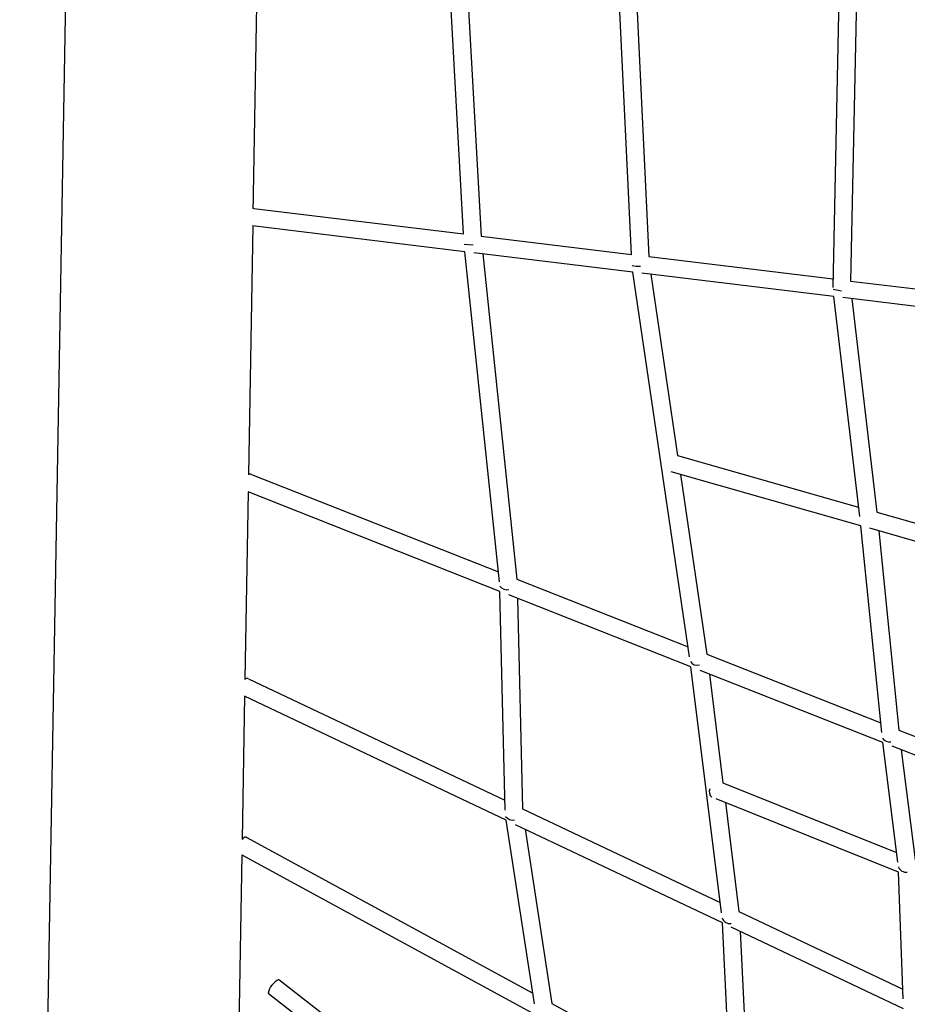
# Model space of a CAD drawing. Units: inches. Extents: x 919 to 1667, y -290 to 615.
# Drawn here: x 1161 to 1201, y 155 to 200 of the extents above; entities that cross this region are included whole.
import ezdxf

# ---------------------------------------------------------------- set-up
doc = ezdxf.new("R2010")
doc.units = ezdxf.units.IN
doc.header["$LTSCALE"] = 500
doc.header["$MEASUREMENT"] = 0
doc.layers.add('Make2D', color=7, linetype='Continuous', true_color=0x000000)
doc.layers.add('usezones$ASTM$DIMS', color=4, linetype='Continuous', true_color=0x00ffff)
doc.styles.add('Arial', font='arial.ttf')
doc.dimstyles.new('ASTM RC DIMS', dxfattribs={"dimtxt": 15.74804, "dimasz": 11.81103, "dimexe": 5.905515, "dimexo": 5.905515, "dimgap": 9.842525, "dimtad": 0, "dimtih": 1, "dimtoh": 1, "dimdec": 3, "dimzin": 1, "dimdsep": 46, "dimlunit": 4, "dimtxsty": 'Arial', "dimcen": 5.905515, "dimazin": 0, "dimtfac": 1, "dimtdec": 4, "dimtix": 1, "dimtmove": 1, "dimatfit": 3, "dimfxl": 0, "dimtolj": 1, "dimtzin": 1, "dimarcsym": 0})

# ---------------------------------------------------------------- blocks, each defined once
blk = doc.blocks.new('*D1')
at = {"layer": 'Defpoints', "color": 0}
for p in [(1185.484, 539.158), (1263.094, -145.587), (1621.486, -145.587)]:
    blk.add_point(p, dxfattribs=at)
at = {"layer": 'usezones$ASTM$DIMS', "color": 0, "lineweight": -2}
for p, q in [((1191.39, 539.158), (1627.391, 539.158)), ((1621.486, 527.347), (1621.486, 225.292)), ((1621.486, -133.776), (1621.486, 168.279)), ((1268.999, -145.587), (1627.391, -145.587))]:
    blk.add_line(p, q, dxfattribs=at)
at = {"layer": 'usezones$ASTM$DIMS', "color": 0}
for points in [[(1623.454, 527.347), (1619.517, 527.347), (1621.486, 539.158)], [(1619.517, -133.776), (1623.454, -133.776), (1621.486, -145.587)]]:
    blk.add_solid(points, dxfattribs=at)
at = {"layer": 'usezones$ASTM$DIMS', "color": 0, "insert": (1621.486, 196.786), "char_height": 15.74804, "attachment_point": 5, "style": 'Arial'}
blk.add_mtext('\\A1;57\'-0{\\H1.000000x;\\S3/4;}"', dxfattribs=at)
blk = doc.blocks.new('*D2')
at = {"layer": 'Defpoints', "color": 0}
for p in [(1547.083, 595.608), (1547.083, 63.877), (919.313, 58.86)]:
    blk.add_point(p, dxfattribs=at)
at = {"layer": 'usezones$ASTM$DIMS', "color": 0, "lineweight": -2}
for p, q in [((919.313, 64.765), (919.313, 601.513)), ((1547.083, 69.783), (1547.083, 601.513)), ((931.124, 595.608), (1190.363, 595.608)), ((1535.272, 595.608), (1276.033, 595.608))]:
    blk.add_line(p, q, dxfattribs=at)
at = {"layer": 'usezones$ASTM$DIMS', "color": 0}
for points in [[(931.124, 597.576), (931.124, 593.639), (919.313, 595.608)], [(1535.272, 593.639), (1535.272, 597.576), (1547.083, 595.608)]]:
    blk.add_solid(points, dxfattribs=at)
at = {"layer": 'usezones$ASTM$DIMS', "color": 0, "insert": (1233.198, 595.608), "char_height": 15.74804, "attachment_point": 5, "style": 'Arial'}
blk.add_mtext('\\A1;52\'-3{\\H1.000000x;\\S3/4;}"', dxfattribs=at)

msp = doc.modelspace()

# ---------------------------------------------------------------- linework, layer by layer
at = {"layer": 'Make2D'}
for p, q in [((1162.359, 150.4049), (1164.0857, 248.3137)), ((1197.8674, 187.6267), (1198.3303, 209.9002)), ((1199.121, 210.0517), (1198.6612, 187.9268)), ((1188.7658, 189.1299), (1187.8733, 207.8968)), ((1188.6545, 208.0464), (1189.5587, 189.0335)), ((1181.1944, 190.0505), (1180.2659, 206.8401)), ((1181.0682, 206.593), (1181.9884, 189.954)), ((1171.7303, 191.2012), (1171.6895, 191.2026)), ((1171.7303, 191.2012), (1181.1944, 190.0505)), ((1171.6761, 190.4193), (1171.4824, 179.1942)), ((1181.2545, 189.25), (1171.6755, 190.4147)), ((1181.9884, 189.954), (1188.7658, 189.1299)), ((1181.6264, 189.5379), (1181.2211, 189.5703)), ((1182.811, 174.3613), (1181.2545, 189.25)), ((1188.8356, 188.3283), (1181.6555, 189.2013)), ((1182.0564, 189.1525), (1183.5906, 174.477)), ((1189.5587, 189.0335), (1197.8756, 188.0223)), ((1191.395, 170.9745), (1188.8356, 188.3283)), ((1197.9053, 187.2255), (1189.2408, 188.279)), ((1189.646, 188.2297), (1190.8518, 180.0544)), ((1198.6612, 187.9268), (1206.7989, 186.9373)), ((1198.2487, 187.4756), (1197.8755, 187.5394)), ((1199.0684, 177.3092), (1197.9053, 187.2255)), ((1206.81, 186.1428), (1198.3074, 187.1766)), ((1198.7095, 187.1277), (1199.8388, 177.4995)), ((1190.8518, 180.0544), (1199.0187, 177.7326)), ((1171.6207, 179.1997), (1182.7648, 174.8028)), ((1199.1138, 176.887), (1190.5624, 179.3181)), ((1190.9778, 179.2), (1192.1738, 171.0905)), ((1171.469, 178.4131), (1171.323, 169.9527)), ((1182.8364, 173.9281), (1171.469, 178.4131)), ((1199.8388, 177.4995), (1207.6624, 175.2753)), ((1200.0619, 167.555), (1199.1138, 176.887)), ((1207.7288, 174.4378), (1199.5212, 176.7712)), ((1199.9287, 176.6553), (1200.8416, 167.6706)), ((1183.5906, 174.477), (1191.3287, 171.4239)), ((1183.0672, 164.0613), (1182.8364, 173.9281)), ((1191.4556, 170.5274), (1183.2339, 173.7712)), ((1183.6313, 173.6144), (1183.8534, 164.1242)), ((1192.1738, 171.0905), (1200.0171, 167.9959)), ((1192.832, 159.4306), (1191.4556, 170.5274)), ((1200.1125, 167.1118), (1191.8727, 170.3628)), ((1192.2898, 170.1982), (1192.8977, 165.2981)), ((1171.4862, 169.989), (1183.0569, 164.5019)), ((1171.31, 169.2011), (1171.1983, 162.7325)), ((1183.1082, 163.6061), (1171.31, 169.2011)), ((1200.8416, 167.6706), (1208.525, 164.6391)), ((1200.7894, 161.7061), (1200.1125, 167.1118)), ((1208.6147, 163.7572), (1200.5299, 166.9471)), ((1200.9473, 166.7824), (1201.569, 161.8174)), ((1192.8977, 165.2981), (1200.7335, 162.1528)), ((1200.8229, 161.2684), (1192.5909, 164.5728)), ((1193.0084, 164.4052), (1193.6176, 159.4937)), ((1183.8534, 164.1242), (1192.7746, 159.8935)), ((1184.387, 155.3167), (1183.1082, 163.6061)), ((1192.8718, 158.976), (1183.538, 163.4023)), ((1183.9678, 163.1985), (1185.1812, 155.3328)), ((1171.3822, 162.8381), (1184.3115, 155.8059)), ((1171.1865, 162.0483), (1170.9807, 150.1753)), ((1171.1865, 162.0483), (1193.2755, 150.034)), ((1201.0292, 155.5433), (1200.8229, 161.2684)), ((1193.6176, 159.4937), (1201.0132, 155.9866)), ((1193.2873, 150.4758), (1192.8718, 158.976)), ((1201.0532, 155.0962), (1193.2753, 158.7846)), ((1193.6789, 158.5932), (1194.0747, 150.4957)), ((1172.86, 156.4229), (1192.4261, 141.1763)), ((1172.376, 155.8018), (1208.5168, 127.6397)), ((1185.1812, 155.3328), (1193.2648, 150.9362))]:
    msp.add_line(p, q, dxfattribs=at)
for centre, radius, start, end in [((12556.0506, -0.785), 11385.9798, 178.96513257, 179.0338466), ((1189.0415, 189.3923), 0.8014, 252.51014, 279.97357), ((1171.5584, 179.025), 0.1855, 70.38542, 114.18114), ((1183.1517, 174.3894), 0.3902, 214.81772, 281.3306), ((1191.7321, 170.9565), 0.363, 212.75329, 286.33133), ((1171.4384, 169.8251), 0.172, 76.90363, 132.13929), ((1200.4137, 167.5236), 0.388, 214.80989, 279.69803), ((1192.5715, 164.887), 0.294, 153.26456, 233.2422), ((1183.4207, 164.0248), 0.4141, 217.44527, 280.05321), ((1171.3695, 162.6472), 0.1913, 86.1957, 153.53775), ((1201.1517, 161.6214), 0.358, 200.01689, 280.08354), ((1193.2005, 159.3022), 0.3556, 197.51344, 280.80287), ((1173.2399, 155.6278), 0.8812, 115.53515, 168.61101)]:
    msp.add_arc(centre, radius, start, end, dxfattribs=at)

# ---------------------------------------------------------------- dimensions: what is measured, and where the dimension line sits
at = {"layer": 'usezones$ASTM$DIMS'}
dim = msp.add_linear_dim(base=(1547.0832, 595.6079), p1=(919.3128, 58.8597), p2=(1547.0832, 63.877), dimstyle='ASTM RC DIMS', dxfattribs=at)
dim.commit()
dim.dimension.update_dxf_attribs({"geometry": '*D2', "text_midpoint": (1233.198, 595.6079)})
dim = msp.add_linear_dim(base=(1621.4859, -145.5867), p1=(1185.4843, 539.1584), p2=(1263.0939, -145.5867), angle=90, dimstyle='ASTM RC DIMS', dxfattribs=at)
dim.commit()
dim.dimension.update_dxf_attribs({"geometry": '*D1', "text_midpoint": (1621.4859, 196.7859)})

doc.saveas('drawing.dxf')
